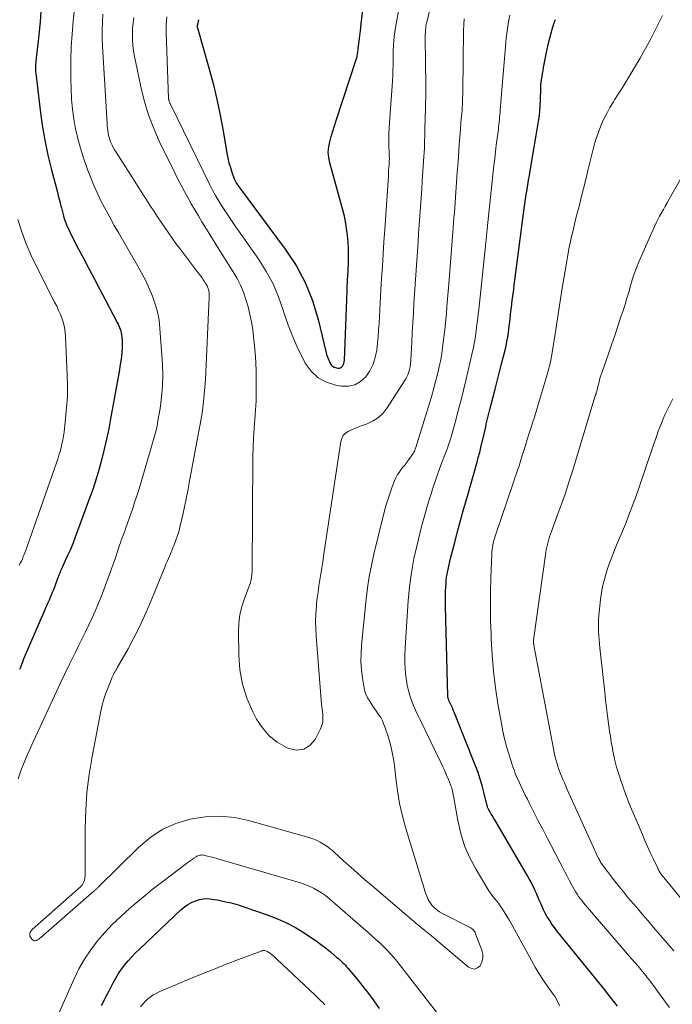
# Model space of a CAD drawing. Units: feet. Extents: x 1980000 to 1985005, y 540000 to 545000.
# Drawn here: x 1982075 to 1982158, y 541685 to 541811 of the extents above; entities that cross this region are included whole.
import ezdxf

# ---------------------------------------------------------------- set-up
doc = ezdxf.new("R2010")
doc.units = ezdxf.units.FT
doc.header["$LTSCALE"] = 100
doc.header["$MEASUREMENT"] = 0
doc.layers.add('CONTOUR INDEX', color=32, linetype='Continuous', lineweight=25)
doc.layers.add('CONTOUR INTERMEDIATE', color=40, linetype='Continuous', lineweight=15)

msp = doc.modelspace()

# ---------------------------------------------------------------- linework, layer by layer
at = {"layer": 'CONTOUR INDEX', "flags": 128}
for points, elevation in [([(1982097.63, 541811.48), (1982097.57, 541811.23), (1982097.45, 541810.71), (1982097.45, 541810.66), (1982097.47, 541810.52), (1982097.48, 541810.49), (1982097.48, 541810.47), (1982097.49, 541810.45), (1982097.49, 541810.42), (1982098.97, 541805.31), (1982099.51, 541803.3), (1982100, 541801.28), (1982100.43, 541799.25), (1982100.8, 541797.21), (1982101.28, 541794.35), (1982101.4, 541793.73), (1982101.54, 541793.12), (1982101.72, 541792.51), (1982101.92, 541791.92), (1982102.22, 541791.07), (1982102.29, 541790.9), (1982102.37, 541790.74), (1982102.46, 541790.58), (1982102.56, 541790.42), (1982102.66, 541790.27), (1982102.77, 541790.12), (1982102.87, 541789.97), (1982102.98, 541789.82), (1982108.76, 541782.07), (1982110.14, 541779.97), (1982111.33, 541777.78), (1982112.25, 541775.46), (1982112.99, 541773.06), (1982114.02, 541768.75), (1982114.11, 541768.44), (1982114.21, 541768.13), (1982114.33, 541767.83), (1982114.46, 541767.53), (1982114.49, 541767.47), (1982114.64, 541767.24), (1982114.83, 541767.06), (1982115.05, 541766.93), (1982115.31, 541766.85), (1982115.49, 541766.82), (1982115.67, 541766.82), (1982115.84, 541766.86), (1982115.98, 541766.95), (1982116.11, 541767.08), (1982116.2, 541767.25), (1982116.28, 541767.42), (1982116.33, 541767.61), (1982116.35, 541767.81), (1982116.69, 541776.71), (1982116.69, 541776.87), (1982116.7, 541777.03), (1982116.71, 541777.19), (1982116.71, 541777.35), (1982116.72, 541777.5), (1982116.73, 541777.66), (1982116.73, 541777.82), (1982116.74, 541777.98), (1982116.76, 541778.24), (1982116.78, 541778.53), (1982116.79, 541778.82), (1982116.81, 541779.11), (1982116.82, 541779.4), (1982116.85, 541780.17), (1982116.87, 541780.85), (1982116.87, 541781.53), (1982116.85, 541782.2), (1982116.81, 541782.88), (1982116.77, 541783.45), (1982116.67, 541784.4), (1982116.54, 541785.35), (1982116.34, 541786.29), (1982116.12, 541787.22), (1982114.47, 541793.12), (1982114.34, 541793.8), (1982114.28, 541794.48), (1982114.34, 541795.16), (1982114.46, 541795.84), (1982114.65, 541796.52), (1982114.85, 541797.2), (1982115.06, 541797.87), (1982115.27, 541798.54), (1982117.85, 541806.37), (1982117.92, 541806.59), (1982117.98, 541806.82), (1982118.02, 541807.05), (1982118.06, 541807.28), (1982118.12, 541807.71), (1982118.12, 541807.73), (1982118.12, 541807.74), (1982118.12, 541807.76), (1982118.12, 541807.78), (1982118.13, 541807.84), (1982118.13, 541807.86), (1982118.13, 541807.88), (1982118.13, 541807.9), (1982118.13, 541807.91), (1982118.14, 541807.99), (1982118.15, 541808.01), (1982118.15, 541808.03), (1982118.15, 541808.05), (1982118.15, 541808.07), (1982118.27, 541809.01), (1982118.33, 541809.5), (1982118.39, 541809.99), (1982118.45, 541810.48), (1982118.5, 541810.97), (1982119.43, 541818.9)], 860), ([(1982077.41, 541812.47), (1982077.3, 541811.22), (1982077.18, 541809.98), (1982077.05, 541808.74), (1982076.82, 541806.61), (1982076.8, 541806.43), (1982076.78, 541806.25), (1982076.76, 541806.07), (1982076.75, 541805.89), (1982076.74, 541805.83), (1982076.73, 541805.68), (1982076.72, 541805.53), (1982076.72, 541805.38), (1982076.72, 541805.24), (1982076.72, 541805.09), (1982076.72, 541804.94), (1982076.73, 541804.79), (1982076.75, 541804.64), (1982077.32, 541799.89), (1982077.59, 541797.96), (1982077.91, 541796.04), (1982078.32, 541794.13), (1982078.77, 541792.23), (1982079.53, 541789.35), (1982079.64, 541788.9), (1982079.76, 541788.45), (1982079.88, 541788), (1982079.99, 541787.56), (1982080.05, 541787.35), (1982080.14, 541787), (1982080.23, 541786.66), (1982080.33, 541786.32), (1982080.42, 541785.97), (1982080.53, 541785.63), (1982080.65, 541785.3), (1982080.79, 541784.97), (1982080.94, 541784.65), (1982081.09, 541784.34), (1982081.32, 541783.87), (1982081.56, 541783.4), (1982081.8, 541782.93), (1982082.04, 541782.46), (1982082.92, 541780.8), (1982083.6, 541779.51), (1982084.29, 541778.21), (1982084.97, 541776.91), (1982085.65, 541775.62), (1982087.21, 541772.65), (1982087.32, 541772.44), (1982087.42, 541772.22), (1982087.51, 541772.01), (1982087.6, 541771.79), (1982087.67, 541771.57), (1982087.73, 541771.34), (1982087.77, 541771.11), (1982087.79, 541770.88), (1982087.83, 541770.23), (1982087.84, 541769.77), (1982087.84, 541769.31), (1982087.81, 541768.85), (1982087.76, 541768.39), (1982087.7, 541767.94), (1982087.63, 541767.48), (1982087.56, 541767.02), (1982087.48, 541766.57), (1982086.36, 541760.31), (1982086.11, 541759.01), (1982085.85, 541757.72), (1982085.55, 541756.44), (1982085.24, 541755.16), (1982084.89, 541753.89), (1982084.52, 541752.63), (1982084.11, 541751.38), (1982083.67, 541750.13), (1982082.13, 541745.95), (1982081.82, 541745.12), (1982081.49, 541744.3), (1982081.15, 541743.49), (1982080.79, 541742.69), (1982080.3, 541741.62), (1982080.18, 541741.35), (1982080.06, 541741.08), (1982079.95, 541740.81), (1982079.83, 541740.54), (1982079.72, 541740.26), (1982079.62, 541739.99), (1982079.51, 541739.71), (1982079.4, 541739.44), (1982079.01, 541738.39), (1982078.88, 541738.05), (1982078.75, 541737.72), (1982078.6, 541737.39), (1982078.46, 541737.06), (1982078.31, 541736.73), (1982078.17, 541736.4), (1982078.02, 541736.07), (1982077.88, 541735.74), (1982075.28, 541729.69), (1982075.16, 541729.4), (1982075.05, 541729.12), (1982074.93, 541728.83), (1982074.82, 541728.55), (1982074.74, 541728.34), (1982074.67, 541728.15)], 880), ([(1982151.38, 541685), (1982151.12, 541685.34), (1982150.86, 541685.67), (1982150.6, 541686.01), (1982150.34, 541686.34), (1982150.11, 541686.62), (1982149.73, 541687.09), (1982149.35, 541687.57), (1982148.97, 541688.04), (1982148.59, 541688.51), (1982143.6, 541694.68), (1982143.28, 541695.1), (1982142.97, 541695.53), (1982142.68, 541695.97), (1982142.4, 541696.42), (1982142.32, 541696.54), (1982142.1, 541696.94), (1982141.89, 541697.35), (1982141.7, 541697.77), (1982141.52, 541698.19), (1982141.34, 541698.61), (1982141.17, 541699.04), (1982140.98, 541699.46), (1982140.79, 541699.87), (1982140.75, 541699.98), (1982140.53, 541700.44), (1982140.29, 541700.9), (1982140.05, 541701.35), (1982139.8, 541701.8), (1982135.63, 541708.88), (1982135.48, 541709.13), (1982135.33, 541709.39), (1982135.18, 541709.64), (1982135.04, 541709.89), (1982134.82, 541710.27), (1982134.78, 541710.34), (1982134.75, 541710.41), (1982134.72, 541710.48), (1982134.7, 541710.55), (1982134.68, 541710.63), (1982134.66, 541710.71), (1982134.64, 541710.78), (1982134.62, 541710.86), (1982134.25, 541712.43), (1982134.02, 541713.29), (1982133.77, 541714.13), (1982133.49, 541714.97), (1982133.18, 541715.8), (1982130.41, 541722.71), (1982130.3, 541722.97), (1982130.19, 541723.24), (1982130.08, 541723.5), (1982129.96, 541723.76), (1982129.78, 541724.13), (1982129.75, 541724.2), (1982129.72, 541724.28), (1982129.69, 541724.36), (1982129.66, 541724.44), (1982129.64, 541724.52), (1982129.63, 541724.6), (1982129.62, 541724.69), (1982129.61, 541724.77), (1982129.31, 541736.3), (1982129.3, 541736.91), (1982129.3, 541737.53), (1982129.32, 541738.15), (1982129.35, 541738.76), (1982129.38, 541739.17), (1982129.41, 541739.58), (1982129.46, 541739.99), (1982129.52, 541740.4), (1982129.6, 541740.8), (1982129.69, 541741.21), (1982129.78, 541741.61), (1982129.87, 541742.01), (1982129.97, 541742.41), (1982130.5, 541744.44), (1982130.87, 541745.85), (1982131.25, 541747.27), (1982131.64, 541748.68), (1982132.03, 541750.08), (1982133.4, 541754.92), (1982133.46, 541755.13), (1982133.52, 541755.34), (1982133.58, 541755.55), (1982133.64, 541755.76), (1982133.7, 541755.98), (1982133.75, 541756.19), (1982133.8, 541756.4), (1982133.86, 541756.62), (1982134.31, 541758.57), (1982134.39, 541758.92), (1982134.47, 541759.26), (1982134.55, 541759.61), (1982134.62, 541759.96), (1982134.7, 541760.3), (1982134.79, 541760.65), (1982134.87, 541761), (1982134.96, 541761.34), (1982135.68, 541764.12), (1982135.95, 541765.14), (1982136.21, 541766.15), (1982136.47, 541767.17), (1982136.72, 541768.18), (1982136.96, 541769.1), (1982137.09, 541769.66), (1982137.2, 541770.22), (1982137.3, 541770.78), (1982137.39, 541771.35), (1982137.44, 541771.74), (1982137.5, 541772.21), (1982137.56, 541772.68), (1982137.61, 541773.15), (1982137.66, 541773.62), (1982137.71, 541774.09), (1982137.76, 541774.57), (1982137.82, 541775.04), (1982137.88, 541775.51), (1982137.91, 541775.74), (1982137.99, 541776.32), (1982138.06, 541776.91), (1982138.14, 541777.49), (1982138.22, 541778.08), (1982139.42, 541787.28), (1982139.5, 541787.88), (1982139.59, 541788.49), (1982139.68, 541789.09), (1982139.77, 541789.69), (1982139.87, 541790.29), (1982139.97, 541790.89), (1982140.07, 541791.49), (1982140.17, 541792.09), (1982141.2, 541798.17), (1982141.32, 541798.93), (1982141.41, 541799.69), (1982141.47, 541800.45), (1982141.5, 541801.22), (1982141.54, 541802.62), (1982141.54, 541802.68), (1982141.54, 541802.75), (1982141.54, 541802.82), (1982141.54, 541802.89), (1982141.55, 541802.95), (1982141.55, 541803.02), (1982141.56, 541803.09), (1982141.56, 541803.15), (1982141.64, 541803.79), (1982141.7, 541804.18), (1982141.75, 541804.57), (1982141.82, 541804.95), (1982141.88, 541805.33), (1982142.13, 541806.65), (1982142.3, 541807.48), (1982142.48, 541808.3), (1982142.68, 541809.11), (1982142.9, 541809.92), (1982142.94, 541810.08), (1982143.17, 541810.8), (1982143.42, 541811.51)], 880), ([(1982085.2, 541685.11), (1982085.52, 541685.74), (1982085.84, 541686.36), (1982086.16, 541686.99), (1982086.69, 541688), (1982087.02, 541688.6), (1982087.38, 541689.18), (1982087.77, 541689.75), (1982088.18, 541690.29), (1982088.63, 541690.82), (1982089.08, 541691.33), (1982089.56, 541691.83), (1982090.05, 541692.31), (1982095.41, 541697.38), (1982095.83, 541697.73), (1982096.27, 541698.04), (1982096.74, 541698.31), (1982097.24, 541698.53), (1982097.75, 541698.69), (1982098.28, 541698.78), (1982098.81, 541698.79), (1982099.35, 541698.74), (1982100.05, 541698.62), (1982100.94, 541698.44), (1982101.83, 541698.24), (1982102.7, 541697.99), (1982103.56, 541697.72), (1982106.56, 541696.68), (1982107.76, 541696.22), (1982108.93, 541695.7), (1982110.06, 541695.09), (1982111.17, 541694.42), (1982112, 541693.87), (1982112.66, 541693.42), (1982113.3, 541692.96), (1982113.93, 541692.47), (1982114.55, 541691.97), (1982115.38, 541691.26), (1982115.57, 541691.1), (1982115.76, 541690.94), (1982115.94, 541690.77), (1982116.12, 541690.61), (1982116.3, 541690.43), (1982116.47, 541690.26), (1982116.63, 541690.07), (1982116.8, 541689.89), (1982117.98, 541688.46), (1982118.72, 541687.55), (1982119.44, 541686.62), (1982120.13, 541685.68), (1982120.81, 541684.72)], 880)]:
    msp.add_lwpolyline(points, dxfattribs=dict(at, elevation=elevation))
at = {"layer": 'CONTOUR INTERMEDIATE', "flags": 128}
for points, elevation in [([(1982081.93, 541814.87), (1982081.56, 541811.3), (1982081.41, 541809.64), (1982081.31, 541807.98), (1982081.26, 541806.31), (1982081.24, 541804.64), (1982081.25, 541803.88), (1982081.28, 541802.6), (1982081.36, 541801.31), (1982081.48, 541800.03), (1982081.65, 541798.76), (1982081.87, 541797.49), (1982082.14, 541796.24), (1982082.48, 541795), (1982082.87, 541793.77), (1982083.4, 541792.26), (1982083.8, 541791.2), (1982084.23, 541790.15), (1982084.7, 541789.11), (1982085.2, 541788.1), (1982085.73, 541787.09), (1982086.28, 541786.09), (1982086.83, 541785.1), (1982087.4, 541784.11), (1982089.86, 541779.88), (1982090.38, 541778.94), (1982090.87, 541777.99), (1982091.32, 541777.02), (1982091.74, 541776.04), (1982092.09, 541775.03), (1982092.38, 541774.01), (1982092.57, 541772.97), (1982092.69, 541771.91), (1982093, 541767.33), (1982093.05, 541765.91), (1982093.02, 541764.48), (1982092.9, 541763.07), (1982092.7, 541761.65), (1982092.42, 541760.04), (1982092.31, 541759.43), (1982092.18, 541758.84), (1982092.03, 541758.24), (1982091.87, 541757.65), (1982091.7, 541757.06), (1982091.53, 541756.47), (1982091.35, 541755.88), (1982091.18, 541755.29), (1982090, 541751.34), (1982089.73, 541750.44), (1982089.44, 541749.56), (1982089.15, 541748.67), (1982088.84, 541747.79), (1982088.44, 541746.69), (1982088.32, 541746.36), (1982088.21, 541746.04), (1982088.08, 541745.71), (1982087.96, 541745.39), (1982087.84, 541745.07), (1982087.72, 541744.74), (1982087.61, 541744.41), (1982087.5, 541744.09), (1982087.25, 541743.32), (1982087.01, 541742.6), (1982086.77, 541741.89), (1982086.51, 541741.19), (1982086.25, 541740.48), (1982085.13, 541737.48), (1982084.77, 541736.57), (1982084.39, 541735.67), (1982083.99, 541734.78), (1982083.57, 541733.9), (1982083.14, 541733.02), (1982082.71, 541732.14), (1982082.27, 541731.27), (1982081.84, 541730.39), (1982081.59, 541729.88), (1982081.03, 541728.75), (1982080.48, 541727.61), (1982079.94, 541726.47), (1982079.41, 541725.33), (1982076.26, 541718.51), (1982075.98, 541717.9), (1982075.71, 541717.28), (1982075.44, 541716.67), (1982075.18, 541716.05), (1982074.94, 541715.42), (1982074.71, 541714.79), (1982074.51, 541714.16)], 876), ([(1982089.33, 541811.78), (1982089.24, 541811.06), (1982089.18, 541810.34), (1982089.15, 541809.61), (1982089.16, 541808.89), (1982089.21, 541808.17), (1982089.3, 541807.45), (1982089.43, 541806.74), (1982090.33, 541802.5), (1982090.75, 541800.81), (1982091.26, 541799.14), (1982091.89, 541797.52), (1982092.6, 541795.92), (1982094.6, 541791.85), (1982095, 541791.05), (1982095.41, 541790.25), (1982095.83, 541789.46), (1982096.27, 541788.67), (1982096.71, 541787.89), (1982097.15, 541787.11), (1982097.61, 541786.34), (1982098.07, 541785.57), (1982098.57, 541784.75), (1982099.29, 541783.58), (1982100.02, 541782.41), (1982100.75, 541781.24), (1982101.49, 541780.08), (1982102.07, 541779.17), (1982102.57, 541778.32), (1982103.01, 541777.44), (1982103.39, 541776.54), (1982103.72, 541775.61), (1982103.99, 541774.66), (1982104.23, 541773.7), (1982104.42, 541772.73), (1982104.58, 541771.75), (1982104.65, 541771.27), (1982104.79, 541770.04), (1982104.91, 541768.81), (1982104.98, 541767.58), (1982105.02, 541766.35), (1982105.04, 541765.01), (1982105.04, 541763.82), (1982105.01, 541762.63), (1982104.94, 541761.44), (1982104.85, 541760.26), (1982104.75, 541759.07), (1982104.67, 541757.88), (1982104.63, 541756.69), (1982104.6, 541755.5), (1982104.5, 541740.68), (1982104.49, 541740.45), (1982104.47, 541740.21), (1982104.44, 541739.98), (1982104.4, 541739.75), (1982104.34, 541739.52), (1982104.28, 541739.3), (1982104.21, 541739.07), (1982104.13, 541738.85), (1982103.52, 541737.26), (1982103.19, 541736.24), (1982102.94, 541735.2), (1982102.81, 541734.13), (1982102.76, 541733.06), (1982102.79, 541730.01), (1982102.95, 541728.12), (1982103.27, 541726.27), (1982103.85, 541724.49), (1982104.6, 541722.75), (1982105.08, 541721.82), (1982105.82, 541720.68), (1982106.69, 541719.67), (1982107.74, 541718.86), (1982108.91, 541718.17), (1982109.22, 541718.03), (1982110.22, 541717.85), (1982111.14, 541717.94), (1982111.91, 541718.44), (1982112.58, 541719.2), (1982113.27, 541720.56), (1982113.44, 541720.99), (1982113.56, 541721.43), (1982113.59, 541721.89), (1982113.57, 541722.35), (1982113.52, 541722.82), (1982113.46, 541723.3), (1982113.42, 541723.77), (1982113.37, 541724.25), (1982112.71, 541732.5), (1982112.66, 541733.44), (1982112.64, 541734.37), (1982112.68, 541735.31), (1982112.75, 541736.25), (1982112.78, 541736.57), (1982112.87, 541737.35), (1982112.97, 541738.12), (1982113.08, 541738.88), (1982113.19, 541739.65), (1982113.32, 541740.42), (1982113.44, 541741.18), (1982113.56, 541741.95), (1982113.67, 541742.72), (1982115.88, 541757.39), (1982116, 541757.8), (1982116.19, 541758.17), (1982116.48, 541758.46), (1982116.83, 541758.7), (1982117.24, 541758.9), (1982117.66, 541759.08), (1982118.08, 541759.25), (1982118.51, 541759.41), (1982119.28, 541759.68), (1982120.04, 541760.04), (1982120.73, 541760.48), (1982121.31, 541761.05), (1982121.84, 541761.7), (1982124.07, 541765.18), (1982124.21, 541765.43), (1982124.35, 541765.68), (1982124.46, 541765.95), (1982124.56, 541766.22), (1982124.68, 541766.61), (1982124.71, 541766.69), (1982124.73, 541766.77), (1982124.75, 541766.85), (1982124.77, 541766.93), (1982124.79, 541767.02), (1982124.8, 541767.1), (1982124.81, 541767.18), (1982124.82, 541767.26), (1982124.83, 541767.36), (1982124.84, 541767.49), (1982124.85, 541767.62), (1982124.86, 541767.75), (1982124.86, 541767.88), (1982124.98, 541770.11), (1982125.05, 541771.36), (1982125.12, 541772.61), (1982125.19, 541773.86), (1982125.27, 541775.11), (1982125.72, 541781.82), (1982125.8, 541782.95), (1982125.87, 541784.07), (1982125.95, 541785.2), (1982126.03, 541786.32), (1982126.1, 541787.45), (1982126.18, 541788.58), (1982126.26, 541789.7), (1982126.34, 541790.83), (1982126.55, 541793.94), (1982126.58, 541794.47), (1982126.61, 541795), (1982126.63, 541795.52), (1982126.64, 541796.05), (1982126.65, 541796.48), (1982126.66, 541796.79), (1982126.66, 541797.1), (1982126.67, 541797.41), (1982126.67, 541797.73), (1982126.68, 541798.04), (1982126.69, 541798.35), (1982126.7, 541798.67), (1982126.71, 541798.98), (1982126.74, 541799.95), (1982126.76, 541800.75), (1982126.78, 541801.55), (1982126.78, 541802.35), (1982126.78, 541803.15), (1982126.71, 541809.08), (1982126.71, 541809.34), (1982126.71, 541809.6), (1982126.73, 541809.86), (1982126.74, 541810.12), (1982126.77, 541810.38), (1982126.8, 541810.64), (1982126.85, 541810.89), (1982126.9, 541811.15), (1982127.37, 541813.18)], 868), ([(1982093.56, 541811.85), (1982093.52, 541811.35), (1982093.49, 541810.86), (1982093.48, 541810.36), (1982093.49, 541809.86), (1982093.8, 541801.39), (1982093.8, 541801.33), (1982093.81, 541801.27), (1982093.82, 541801.22), (1982093.83, 541801.16), (1982093.84, 541801.09), (1982093.85, 541801.07), (1982093.85, 541801.05), (1982093.86, 541801.03), (1982093.87, 541801.01), (1982093.91, 541800.92), (1982093.93, 541800.85), (1982093.96, 541800.78), (1982094, 541800.72), (1982094.03, 541800.65), (1982099.09, 541790.29), (1982099.43, 541789.62), (1982099.8, 541788.94), (1982100.18, 541788.29), (1982100.59, 541787.64), (1982101.01, 541787), (1982101.43, 541786.37), (1982101.86, 541785.74), (1982102.3, 541785.11), (1982105.36, 541780.74), (1982106.33, 541779.21), (1982107.2, 541777.62), (1982107.91, 541775.96), (1982108.51, 541774.24), (1982108.64, 541773.82), (1982109.14, 541772.3), (1982109.71, 541770.8), (1982110.36, 541769.34), (1982111.08, 541767.91), (1982111.33, 541767.44), (1982112.08, 541766.42), (1982112.97, 541765.58), (1982114.04, 541765.01), (1982115.24, 541764.62), (1982115.98, 541764.49), (1982116.87, 541764.49), (1982117.69, 541764.66), (1982118.42, 541765.08), (1982119.09, 541765.68), (1982119.61, 541766.47), (1982120.04, 541767.3), (1982120.31, 541768.19), (1982120.49, 541769.12), (1982120.59, 541770.02), (1982120.67, 541770.87), (1982120.74, 541771.72), (1982120.8, 541772.58), (1982120.84, 541773.43), (1982120.88, 541774.28), (1982120.93, 541775.14), (1982120.98, 541775.99), (1982121.03, 541776.84), (1982121.12, 541778.29), (1982121.22, 541779.86), (1982121.32, 541781.44), (1982121.42, 541783.01), (1982121.53, 541784.59), (1982121.98, 541791.47), (1982122, 541791.82), (1982122.02, 541792.17), (1982122.04, 541792.51), (1982122.07, 541792.86), (1982122.1, 541793.34), (1982122.1, 541793.45), (1982122.11, 541793.56), (1982122.11, 541793.67), (1982122.11, 541793.78), (1982122.1, 541793.89), (1982122.1, 541794), (1982122.1, 541794.11), (1982122.1, 541794.22), (1982122.06, 541795.44), (1982122.05, 541796.16), (1982122.05, 541796.88), (1982122.08, 541797.6), (1982122.12, 541798.32), (1982122.47, 541802.97), (1982122.51, 541803.64), (1982122.54, 541804.31), (1982122.56, 541804.98), (1982122.58, 541805.65), (1982122.58, 541805.82), (1982122.59, 541806.4), (1982122.6, 541806.99), (1982122.62, 541807.58), (1982122.64, 541808.16), (1982122.68, 541808.75), (1982122.74, 541809.33), (1982122.81, 541809.91), (1982122.91, 541810.49), (1982123.56, 541814.04)], 864), ([(1982085.37, 541812.18), (1982085.3, 541811.16), (1982085.26, 541810.14), (1982085.27, 541809.11), (1982085.3, 541808.09), (1982085.9, 541798.18), (1982085.93, 541797.88), (1982085.95, 541797.58), (1982085.99, 541797.29), (1982086.03, 541796.99), (1982086.09, 541796.69), (1982086.16, 541796.4), (1982086.25, 541796.12), (1982086.36, 541795.84), (1982086.4, 541795.74), (1982086.54, 541795.41), (1982086.69, 541795.09), (1982086.87, 541794.78), (1982087.05, 541794.48), (1982091.48, 541787.58), (1982091.93, 541786.89), (1982092.38, 541786.2), (1982092.84, 541785.51), (1982093.3, 541784.83), (1982093.77, 541784.15), (1982094.25, 541783.47), (1982094.74, 541782.8), (1982095.23, 541782.14), (1982097.42, 541779.26), (1982097.59, 541779.04), (1982097.75, 541778.82), (1982097.92, 541778.59), (1982098.08, 541778.37), (1982098.18, 541778.23), (1982098.29, 541778.07), (1982098.39, 541777.91), (1982098.5, 541777.74), (1982098.6, 541777.58), (1982098.67, 541777.47), (1982098.73, 541777.36), (1982098.79, 541777.24), (1982098.83, 541777.12), (1982098.88, 541777), (1982098.91, 541776.88), (1982098.94, 541776.75), (1982098.96, 541776.63), (1982098.98, 541776.5), (1982098.98, 541776.46), (1982098.99, 541776.31), (1982099, 541776.16), (1982099, 541776.01), (1982098.99, 541775.86), (1982098.51, 541765.34), (1982098.41, 541763.91), (1982098.27, 541762.47), (1982098.08, 541761.05), (1982097.85, 541759.63), (1982096.45, 541752.1), (1982096.25, 541751.08), (1982096.05, 541750.06), (1982095.84, 541749.04), (1982095.62, 541748.02), (1982095.46, 541747.28), (1982095.3, 541746.64), (1982095.13, 541746), (1982094.93, 541745.37), (1982094.72, 541744.75), (1982094.45, 541744.04), (1982094.35, 541743.78), (1982094.25, 541743.52), (1982094.14, 541743.26), (1982094.03, 541743), (1982093.94, 541742.77), (1982093.78, 541742.4), (1982093.62, 541742.03), (1982093.46, 541741.66), (1982093.31, 541741.29), (1982091.35, 541736.49), (1982090.72, 541735.05), (1982090.06, 541733.62), (1982089.34, 541732.22), (1982088.59, 541730.83), (1982087.24, 541728.46), (1982087.14, 541728.27), (1982087.03, 541728.09), (1982086.93, 541727.91), (1982086.83, 541727.73), (1982086.73, 541727.55), (1982086.64, 541727.36), (1982086.55, 541727.18), (1982086.47, 541726.98), (1982086.03, 541725.88), (1982085.75, 541725.12), (1982085.5, 541724.36), (1982085.29, 541723.59), (1982085.12, 541722.81), (1982083.99, 541717.01), (1982083.61, 541714.72), (1982083.32, 541712.43), (1982083.17, 541710.11), (1982083.09, 541707.8), (1982083.08, 541701.75), (1982083.07, 541701.54), (1982083.05, 541701.34), (1982083, 541701.15), (1982082.93, 541700.95), (1982082.85, 541700.77), (1982082.74, 541700.59), (1982082.62, 541700.44), (1982082.48, 541700.29), (1982076.29, 541694.85), (1982076.19, 541694.73), (1982076.1, 541694.6), (1982076.04, 541694.46), (1982076, 541694.31), (1982075.99, 541694.15), (1982076.01, 541694), (1982076.07, 541693.86), (1982076.15, 541693.73), (1982076.29, 541693.56), (1982076.41, 541693.46), (1982076.54, 541693.4), (1982076.68, 541693.4), (1982076.83, 541693.43), (1982076.99, 541693.51), (1982077.14, 541693.6), (1982077.28, 541693.71), (1982077.42, 541693.82), (1982083.92, 541699.51), (1982084.01, 541699.59), (1982084.1, 541699.66), (1982084.19, 541699.74), (1982084.28, 541699.81), (1982084.34, 541699.86), (1982084.4, 541699.91), (1982084.46, 541699.96), (1982084.52, 541700.02), (1982084.58, 541700.07), (1982084.63, 541700.13), (1982084.69, 541700.18), (1982084.75, 541700.24), (1982084.8, 541700.3), (1982089.92, 541705.35), (1982091.4, 541706.59), (1982092.99, 541707.64), (1982094.73, 541708.41), (1982096.57, 541709), (1982098.49, 541709.28), (1982100.4, 541709.37), (1982102.31, 541709.18), (1982104.21, 541708.79), (1982111.79, 541706.64), (1982112.29, 541706.48), (1982112.77, 541706.28), (1982113.23, 541706.04), (1982113.68, 541705.77), (1982114.08, 541705.5), (1982114.31, 541705.34), (1982114.54, 541705.17), (1982114.76, 541704.99), (1982114.98, 541704.8), (1982116.29, 541703.6), (1982117.16, 541702.82), (1982118.04, 541702.04), (1982118.93, 541701.26), (1982119.82, 541700.5), (1982124.35, 541696.64), (1982124.64, 541696.39), (1982124.94, 541696.14), (1982125.23, 541695.9), (1982125.52, 541695.66), (1982126.65, 541694.73), (1982127.51, 541694.02), (1982128.36, 541693.31), (1982129.22, 541692.59), (1982130.06, 541691.87), (1982132.26, 541690), (1982132.67, 541689.82), (1982133.05, 541689.77), (1982133.41, 541689.92), (1982133.74, 541690.2), (1982133.97, 541690.68), (1982134.1, 541691.17), (1982134.08, 541691.67), (1982133.97, 541692.19), (1982133.18, 541694.3), (1982133.11, 541694.44), (1982133.04, 541694.58), (1982132.94, 541694.7), (1982132.84, 541694.82), (1982132.72, 541694.93), (1982132.59, 541695.02), (1982132.46, 541695.11), (1982132.32, 541695.19), (1982128.93, 541696.87), (1982128.55, 541697.1), (1982128.19, 541697.35), (1982127.87, 541697.64), (1982127.57, 541697.97), (1982127.31, 541698.33), (1982127.09, 541698.7), (1982126.9, 541699.1), (1982126.75, 541699.52), (1982126.72, 541699.61), (1982126.58, 541700.08), (1982126.43, 541700.56), (1982126.29, 541701.03), (1982126.14, 541701.51), (1982124.23, 541707.78), (1982123.79, 541709.38), (1982123.42, 541710.99), (1982123.14, 541712.61), (1982122.93, 541714.26), (1982122.81, 541715.43), (1982122.67, 541716.49), (1982122.49, 541717.53), (1982122.24, 541718.56), (1982121.95, 541719.59), (1982121.59, 541720.69), (1982121.42, 541721.14), (1982121.23, 541721.58), (1982121, 541722), (1982120.74, 541722.41), (1982120.46, 541722.8), (1982120.18, 541723.2), (1982119.91, 541723.6), (1982119.64, 541724.01), (1982119.59, 541724.09), (1982119.32, 541724.55), (1982119.1, 541725.02), (1982118.94, 541725.52), (1982118.83, 541726.04), (1982118.66, 541727.08), (1982118.54, 541728.13), (1982118.47, 541729.18), (1982118.48, 541730.23), (1982118.54, 541731.29), (1982119.12, 541737.17), (1982119.3, 541738.63), (1982119.52, 541740.08), (1982119.8, 541741.52), (1982120.12, 541742.96), (1982121.5, 541748.5), (1982121.71, 541749.29), (1982121.94, 541750.07), (1982122.2, 541750.84), (1982122.48, 541751.61), (1982122.77, 541752.35), (1982122.94, 541752.73), (1982123.13, 541753.09), (1982123.35, 541753.44), (1982123.6, 541753.77), (1982123.86, 541754.1), (1982124.12, 541754.43), (1982124.37, 541754.76), (1982124.61, 541755.1), (1982125.16, 541755.88), (1982125.22, 541755.97), (1982125.27, 541756.05), (1982125.32, 541756.14), (1982125.36, 541756.24), (1982125.4, 541756.33), (1982125.43, 541756.43), (1982125.47, 541756.53), (1982125.5, 541756.63), (1982127.46, 541763.02), (1982127.72, 541763.91), (1982127.96, 541764.79), (1982128.19, 541765.69), (1982128.4, 541766.58), (1982128.5, 541767.01), (1982128.65, 541767.7), (1982128.78, 541768.39), (1982128.89, 541769.08), (1982128.99, 541769.77), (1982129.12, 541770.81), (1982129.14, 541770.99), (1982129.16, 541771.17), (1982129.18, 541771.34), (1982129.2, 541771.52), (1982129.22, 541771.69), (1982129.24, 541771.87), (1982129.25, 541772.05), (1982129.27, 541772.22), (1982129.42, 541773.78), (1982129.5, 541774.73), (1982129.59, 541775.69), (1982129.67, 541776.64), (1982129.74, 541777.6), (1982130.25, 541784.22), (1982130.3, 541784.85), (1982130.35, 541785.49), (1982130.4, 541786.12), (1982130.45, 541786.76), (1982130.54, 541788.06), (1982130.64, 541789.35), (1982130.73, 541790.63), (1982130.83, 541791.92), (1982130.92, 541793.21), (1982131.08, 541795.48), (1982131.11, 541795.96), (1982131.15, 541796.44), (1982131.18, 541796.92), (1982131.22, 541797.4), (1982131.24, 541797.61), (1982131.26, 541797.99), (1982131.3, 541798.36), (1982131.33, 541798.73), (1982131.36, 541799.1), (1982131.4, 541799.48), (1982131.43, 541799.85), (1982131.45, 541800.22), (1982131.48, 541800.6), (1982131.48, 541800.64), (1982131.5, 541801.04), (1982131.51, 541801.43), (1982131.52, 541801.83), (1982131.53, 541802.22), (1982131.63, 541810.1), (1982131.66, 541810.85), (1982131.72, 541811.6)], 872), ([(1982143.96, 541685.07), (1982143.78, 541685.45), (1982143.58, 541685.83), (1982143.36, 541686.19), (1982143.13, 541686.54), (1982142.46, 541687.48), (1982141.89, 541688.3), (1982141.34, 541689.14), (1982140.83, 541690), (1982140.34, 541690.87), (1982138.18, 541694.84), (1982137.86, 541695.41), (1982137.53, 541695.98), (1982137.19, 541696.55), (1982136.85, 541697.11), (1982136.55, 541697.57), (1982136.34, 541697.89), (1982136.12, 541698.2), (1982135.88, 541698.49), (1982135.63, 541698.78), (1982135.39, 541699.07), (1982135.16, 541699.37), (1982134.94, 541699.68), (1982134.73, 541700), (1982133.23, 541702.52), (1982132.44, 541704.02), (1982131.77, 541705.55), (1982131.27, 541707.15), (1982130.89, 541708.8), (1982130.37, 541711.73), (1982130.33, 541711.94), (1982130.29, 541712.15), (1982130.25, 541712.36), (1982130.21, 541712.57), (1982130.16, 541712.78), (1982130.11, 541712.98), (1982130.04, 541713.18), (1982129.96, 541713.38), (1982129.68, 541714.08), (1982129.45, 541714.63), (1982129.21, 541715.17), (1982128.97, 541715.7), (1982128.71, 541716.24), (1982126.05, 541721.71), (1982125.76, 541722.32), (1982125.48, 541722.94), (1982125.22, 541723.57), (1982124.96, 541724.2), (1982124.74, 541724.84), (1982124.55, 541725.49), (1982124.41, 541726.15), (1982124.29, 541726.82), (1982124.23, 541727.28), (1982124.14, 541728.19), (1982124.08, 541729.1), (1982124.08, 541730.01), (1982124.12, 541730.93), (1982124.53, 541736.97), (1982124.71, 541738.78), (1982124.94, 541740.59), (1982125.27, 541742.39), (1982125.66, 541744.17), (1982126.24, 541746.51), (1982126.4, 541747.11), (1982126.56, 541747.72), (1982126.73, 541748.32), (1982126.9, 541748.92), (1982127.08, 541749.51), (1982127.27, 541750.11), (1982127.46, 541750.71), (1982127.65, 541751.3), (1982128.06, 541752.55), (1982128.27, 541753.16), (1982128.48, 541753.75), (1982128.71, 541754.35), (1982128.94, 541754.94), (1982129.07, 541755.26), (1982129.24, 541755.69), (1982129.4, 541756.12), (1982129.56, 541756.55), (1982129.71, 541756.99), (1982129.85, 541757.43), (1982129.99, 541757.87), (1982130.13, 541758.31), (1982130.25, 541758.75), (1982130.68, 541760.31), (1982131, 541761.53), (1982131.32, 541762.75), (1982131.62, 541763.98), (1982131.92, 541765.21), (1982132.82, 541769.11), (1982132.89, 541769.41), (1982132.95, 541769.71), (1982133.01, 541770.02), (1982133.07, 541770.32), (1982133.12, 541770.63), (1982133.16, 541770.94), (1982133.21, 541771.24), (1982133.25, 541771.55), (1982133.31, 541772.07), (1982133.38, 541772.64), (1982133.45, 541773.21), (1982133.51, 541773.77), (1982133.58, 541774.34), (1982134.4, 541782.04), (1982134.44, 541782.47), (1982134.49, 541782.9), (1982134.53, 541783.33), (1982134.57, 541783.77), (1982134.62, 541784.2), (1982134.66, 541784.63), (1982134.71, 541785.06), (1982134.75, 541785.5), (1982135.53, 541792.79), (1982135.63, 541793.67), (1982135.73, 541794.54), (1982135.83, 541795.41), (1982135.95, 541796.28), (1982136.09, 541797.41), (1982136.13, 541797.72), (1982136.17, 541798.03), (1982136.2, 541798.33), (1982136.23, 541798.64), (1982136.26, 541798.96), (1982136.29, 541799.27), (1982136.32, 541799.58), (1982136.34, 541799.89), (1982136.38, 541800.34), (1982136.42, 541800.88), (1982136.46, 541801.42), (1982136.5, 541801.96), (1982136.55, 541802.5), (1982137, 541807.98), (1982137.05, 541808.57), (1982137.11, 541809.15), (1982137.17, 541809.73), (1982137.25, 541810.32), (1982137.33, 541810.9), (1982137.44, 541811.47), (1982137.56, 541812.04)], 876), ([(1982158.04, 541684.84), (1982157.63, 541685.4), (1982157.22, 541685.95), (1982156.82, 541686.5), (1982156.41, 541687.06), (1982155.99, 541687.64), (1982155.8, 541687.91), (1982155.6, 541688.17), (1982155.4, 541688.43), (1982155.2, 541688.69), (1982154.99, 541688.95), (1982154.79, 541689.2), (1982154.58, 541689.45), (1982154.36, 541689.7), (1982154.01, 541690.12), (1982153.62, 541690.57), (1982153.23, 541691.03), (1982152.84, 541691.48), (1982152.45, 541691.94), (1982147.01, 541698.27), (1982146.79, 541698.54), (1982146.58, 541698.8), (1982146.38, 541699.08), (1982146.19, 541699.36), (1982146.01, 541699.64), (1982145.84, 541699.93), (1982145.67, 541700.23), (1982145.51, 541700.53), (1982145.23, 541701.09), (1982144.93, 541701.67), (1982144.64, 541702.25), (1982144.33, 541702.82), (1982144.03, 541703.4), (1982142.92, 541705.5), (1982142.35, 541706.59), (1982141.78, 541707.68), (1982141.22, 541708.78), (1982140.65, 541709.87), (1982140.08, 541711), (1982139.81, 541711.53), (1982139.54, 541712.07), (1982139.28, 541712.61), (1982139.02, 541713.15), (1982138.79, 541713.63), (1982138.66, 541713.93), (1982138.52, 541714.24), (1982138.39, 541714.54), (1982138.26, 541714.85), (1982138.15, 541715.16), (1982138.03, 541715.47), (1982137.92, 541715.78), (1982137.82, 541716.1), (1982137.42, 541717.37), (1982137.14, 541718.32), (1982136.88, 541719.28), (1982136.67, 541720.26), (1982136.48, 541721.23), (1982136.04, 541723.76), (1982135.73, 541725.83), (1982135.47, 541727.92), (1982135.29, 541730.01), (1982135.17, 541732.1), (1982135.15, 541732.68), (1982135.1, 541734.49), (1982135.08, 541736.3), (1982135.1, 541738.11), (1982135.14, 541739.93), (1982135.25, 541742.96), (1982135.27, 541743.25), (1982135.29, 541743.54), (1982135.33, 541743.83), (1982135.37, 541744.12), (1982135.43, 541744.41), (1982135.5, 541744.69), (1982135.58, 541744.97), (1982135.67, 541745.25), (1982137.98, 541752.04), (1982138.12, 541752.46), (1982138.27, 541752.89), (1982138.42, 541753.32), (1982138.56, 541753.74), (1982138.71, 541754.17), (1982138.85, 541754.6), (1982138.99, 541755.03), (1982139.12, 541755.46), (1982139.57, 541756.91), (1982139.79, 541757.64), (1982140.02, 541758.36), (1982140.25, 541759.08), (1982140.48, 541759.8), (1982140.71, 541760.52), (1982140.94, 541761.24), (1982141.16, 541761.96), (1982141.38, 541762.69), (1982142.27, 541765.69), (1982142.48, 541766.47), (1982142.68, 541767.25), (1982142.85, 541768.03), (1982143, 541768.82), (1982143.13, 541769.61), (1982143.27, 541770.41), (1982143.39, 541771.2), (1982143.51, 541772), (1982143.6, 541772.63), (1982143.76, 541773.73), (1982143.93, 541774.84), (1982144.1, 541775.95), (1982144.29, 541777.06), (1982144.87, 541780.51), (1982145.01, 541781.3), (1982145.15, 541782.1), (1982145.32, 541782.89), (1982145.49, 541783.68), (1982145.67, 541784.46), (1982145.85, 541785.25), (1982146.05, 541786.03), (1982146.25, 541786.81), (1982146.44, 541787.55), (1982146.73, 541788.7), (1982147.02, 541789.85), (1982147.31, 541791), (1982147.59, 541792.15), (1982148.16, 541794.56), (1982148.38, 541795.41), (1982148.63, 541796.24), (1982148.92, 541797.07), (1982149.24, 541797.88), (1982149.6, 541798.68), (1982149.99, 541799.46), (1982150.41, 541800.22), (1982150.86, 541800.96), (1982151.01, 541801.19), (1982151.55, 541802.05), (1982152.09, 541802.9), (1982152.62, 541803.76), (1982153.14, 541804.63), (1982153.56, 541805.33), (1982154.28, 541806.55), (1982154.98, 541807.79), (1982155.65, 541809.04), (1982156.3, 541810.3), (1982157.16, 541812.02)], 884), ([(1982158.6, 541692.11), (1982156.05, 541695.07), (1982155.29, 541695.94), (1982154.55, 541696.82), (1982153.8, 541697.69), (1982153.05, 541698.57), (1982152.72, 541698.96), (1982152.15, 541699.65), (1982151.58, 541700.34), (1982151.03, 541701.04), (1982150.48, 541701.74), (1982149.57, 541702.94), (1982149.48, 541703.05), (1982149.4, 541703.16), (1982149.33, 541703.28), (1982149.25, 541703.39), (1982149.18, 541703.51), (1982149.12, 541703.63), (1982149.05, 541703.75), (1982148.99, 541703.88), (1982148.83, 541704.2), (1982148.69, 541704.49), (1982148.55, 541704.78), (1982148.42, 541705.07), (1982148.29, 541705.36), (1982144.94, 541712.77), (1982144.75, 541713.2), (1982144.57, 541713.62), (1982144.38, 541714.05), (1982144.2, 541714.48), (1982144.19, 541714.5), (1982144.02, 541714.92), (1982143.86, 541715.34), (1982143.72, 541715.78), (1982143.58, 541716.21), (1982143.46, 541716.65), (1982143.35, 541717.09), (1982143.25, 541717.54), (1982143.16, 541717.98), (1982140.8, 541730.41), (1982140.77, 541730.6), (1982140.73, 541730.78), (1982140.7, 541730.97), (1982140.67, 541731.16), (1982140.63, 541731.43), (1982140.62, 541731.48), (1982140.62, 541731.53), (1982140.61, 541731.58), (1982140.61, 541731.63), (1982140.6, 541731.69), (1982140.6, 541731.71), (1982140.6, 541731.73), (1982140.6, 541731.75), (1982140.6, 541731.77), (1982140.61, 541731.86), (1982140.61, 541731.88), (1982140.61, 541731.9), (1982140.62, 541731.92), (1982140.62, 541731.94), (1982142.19, 541743.18), (1982142.24, 541743.52), (1982142.31, 541743.86), (1982142.39, 541744.2), (1982142.47, 541744.54), (1982142.57, 541744.87), (1982142.67, 541745.2), (1982142.79, 541745.53), (1982142.9, 541745.86), (1982143.7, 541747.98), (1982144.2, 541749.37), (1982144.69, 541750.77), (1982145.15, 541752.17), (1982145.6, 541753.59), (1982148.53, 541763.25), (1982148.55, 541763.3), (1982148.56, 541763.35), (1982148.58, 541763.4), (1982148.59, 541763.45), (1982148.61, 541763.5), (1982148.62, 541763.55), (1982148.64, 541763.6), (1982148.65, 541763.65), (1982148.72, 541763.86), (1982148.73, 541763.91), (1982148.75, 541763.97), (1982148.76, 541764.02), (1982148.77, 541764.07), (1982148.78, 541764.12), (1982148.8, 541764.18), (1982148.81, 541764.23), (1982148.82, 541764.28), (1982148.97, 541764.9), (1982149.06, 541765.27), (1982149.17, 541765.63), (1982149.28, 541765.98), (1982149.39, 541766.34), (1982150.2, 541768.63), (1982150.61, 541769.81), (1982151.02, 541771), (1982151.42, 541772.19), (1982151.81, 541773.37), (1982152.09, 541774.2), (1982152.34, 541774.98), (1982152.58, 541775.76), (1982152.81, 541776.55), (1982153.03, 541777.34), (1982153.26, 541778.13), (1982153.51, 541778.9), (1982153.8, 541779.67), (1982154.11, 541780.43), (1982156.12, 541784.97), (1982156.33, 541785.42), (1982156.54, 541785.86), (1982156.77, 541786.3), (1982157.01, 541786.73), (1982157.26, 541787.16), (1982157.5, 541787.59), (1982157.75, 541788.02), (1982157.99, 541788.45), (1982161.86, 541795.27)], 888), ([(1982074.44, 541785.87), (1982074.95, 541784.3), (1982075.51, 541782.76), (1982076.17, 541781.25), (1982076.88, 541779.76), (1982079.18, 541775.28), (1982079.44, 541774.75), (1982079.69, 541774.21), (1982079.92, 541773.67), (1982080.13, 541773.12), (1982080.31, 541772.56), (1982080.45, 541772), (1982080.54, 541771.42), (1982080.59, 541770.84), (1982080.8, 541765.92), (1982080.83, 541764.53), (1982080.81, 541763.13), (1982080.72, 541761.74), (1982080.59, 541760.36), (1982080.38, 541758.58), (1982080.31, 541758.09), (1982080.23, 541757.59), (1982080.12, 541757.09), (1982080.01, 541756.6), (1982079.87, 541756.12), (1982079.73, 541755.63), (1982079.58, 541755.15), (1982079.42, 541754.67), (1982075.39, 541743.23), (1982075.28, 541742.93), (1982075.16, 541742.65), (1982075.04, 541742.36), (1982074.91, 541742.08), (1982074.77, 541741.8), (1982074.63, 541741.52)], 884), ([(1982164.82, 541692.41), (1982157.12, 541701.75), (1982157.04, 541701.86), (1982156.95, 541701.97), (1982156.87, 541702.08), (1982156.8, 541702.2), (1982156.72, 541702.32), (1982156.66, 541702.44), (1982156.59, 541702.56), (1982156.53, 541702.69), (1982155.93, 541703.95), (1982155.58, 541704.71), (1982155.24, 541705.47), (1982154.9, 541706.24), (1982154.57, 541707.01), (1982153.06, 541710.56), (1982152.72, 541711.4), (1982152.4, 541712.23), (1982152.09, 541713.08), (1982151.8, 541713.93), (1982151.57, 541714.63), (1982151.41, 541715.14), (1982151.26, 541715.64), (1982151.13, 541716.16), (1982151.01, 541716.67), (1982150.95, 541716.95), (1982150.86, 541717.33), (1982150.79, 541717.71), (1982150.72, 541718.09), (1982150.65, 541718.47), (1982150.58, 541718.85), (1982150.52, 541719.23), (1982150.46, 541719.61), (1982150.41, 541719.99), (1982150.23, 541721.24), (1982150.1, 541722.25), (1982149.97, 541723.26), (1982149.85, 541724.27), (1982149.73, 541725.28), (1982149.11, 541730.93), (1982149.05, 541731.45), (1982149.01, 541731.97), (1982148.97, 541732.49), (1982148.94, 541733.01), (1982148.92, 541733.53), (1982148.92, 541734.05), (1982148.95, 541734.57), (1982148.99, 541735.08), (1982149.21, 541737.13), (1982149.33, 541738.06), (1982149.5, 541738.99), (1982149.73, 541739.9), (1982150, 541740.8), (1982150.31, 541741.7), (1982150.64, 541742.59), (1982150.98, 541743.47), (1982151.35, 541744.34), (1982151.79, 541745.39), (1982152.38, 541746.79), (1982152.93, 541748.2), (1982153.46, 541749.62), (1982153.97, 541751.05), (1982156.04, 541757.1), (1982156.23, 541757.64), (1982156.41, 541758.17), (1982156.61, 541758.71), (1982156.8, 541759.24), (1982157.01, 541759.77), (1982157.22, 541760.29), (1982157.46, 541760.81), (1982157.71, 541761.32), (1982158.05, 541762.02), (1982158.49, 541762.87)], 892), ([(1982079.77, 541684.21), (1982081.67, 541688.5), (1982082.3, 541689.79), (1982083, 541691.04), (1982083.81, 541692.23), (1982084.68, 541693.37), (1982085.63, 541694.46), (1982086.61, 541695.51), (1982087.65, 541696.51), (1982088.72, 541697.47), (1982089.35, 541698.01), (1982090.52, 541698.98), (1982091.7, 541699.95), (1982092.9, 541700.88), (1982094.11, 541701.81), (1982096.08, 541703.28), (1982096.32, 541703.45), (1982096.56, 541703.63), (1982096.8, 541703.8), (1982097.04, 541703.97), (1982097.31, 541704.15), (1982097.42, 541704.22), (1982097.54, 541704.28), (1982097.66, 541704.33), (1982097.79, 541704.36), (1982097.93, 541704.38), (1982098.06, 541704.39), (1982098.19, 541704.38), (1982098.32, 541704.35), (1982098.79, 541704.25), (1982099.16, 541704.16), (1982099.53, 541704.07), (1982099.89, 541703.97), (1982100.25, 541703.87), (1982110.72, 541700.81), (1982111.29, 541700.62), (1982111.84, 541700.4), (1982112.38, 541700.14), (1982112.9, 541699.85), (1982113.41, 541699.52), (1982113.9, 541699.18), (1982114.37, 541698.82), (1982114.83, 541698.44), (1982119.4, 541694.44), (1982119.9, 541694), (1982120.39, 541693.56), (1982120.87, 541693.12), (1982121.35, 541692.67), (1982121.82, 541692.2), (1982122.27, 541691.73), (1982122.7, 541691.23), (1982123.12, 541690.72), (1982128.16, 541684.22)], 876), ([(1982090.19, 541684.94), (1982090.47, 541685.28), (1982090.78, 541685.6), (1982091.1, 541685.91), (1982091.44, 541686.18), (1982091.8, 541686.44), (1982092.19, 541686.65), (1982092.59, 541686.84), (1982096.54, 541688.5), (1982098.09, 541689.14), (1982099.64, 541689.77), (1982101.2, 541690.38), (1982102.77, 541690.98), (1982105.8, 541692.12), (1982105.85, 541692.14), (1982105.9, 541692.15), (1982105.95, 541692.15), (1982106.01, 541692.16), (1982106.06, 541692.15), (1982106.11, 541692.14), (1982106.16, 541692.13), (1982106.21, 541692.11), (1982106.35, 541692.05), (1982106.47, 541692), (1982106.58, 541691.94), (1982106.69, 541691.87), (1982106.8, 541691.79), (1982106.99, 541691.65), (1982107.18, 541691.5), (1982107.37, 541691.34), (1982107.56, 541691.18), (1982107.74, 541691.01), (1982112.57, 541686.45), (1982112.83, 541686.2), (1982113.08, 541685.95), (1982113.33, 541685.71), (1982113.58, 541685.46), (1982113.83, 541685.2)], 884)]:
    msp.add_lwpolyline(points, dxfattribs=dict(at, elevation=elevation))

doc.saveas('drawing.dxf')
